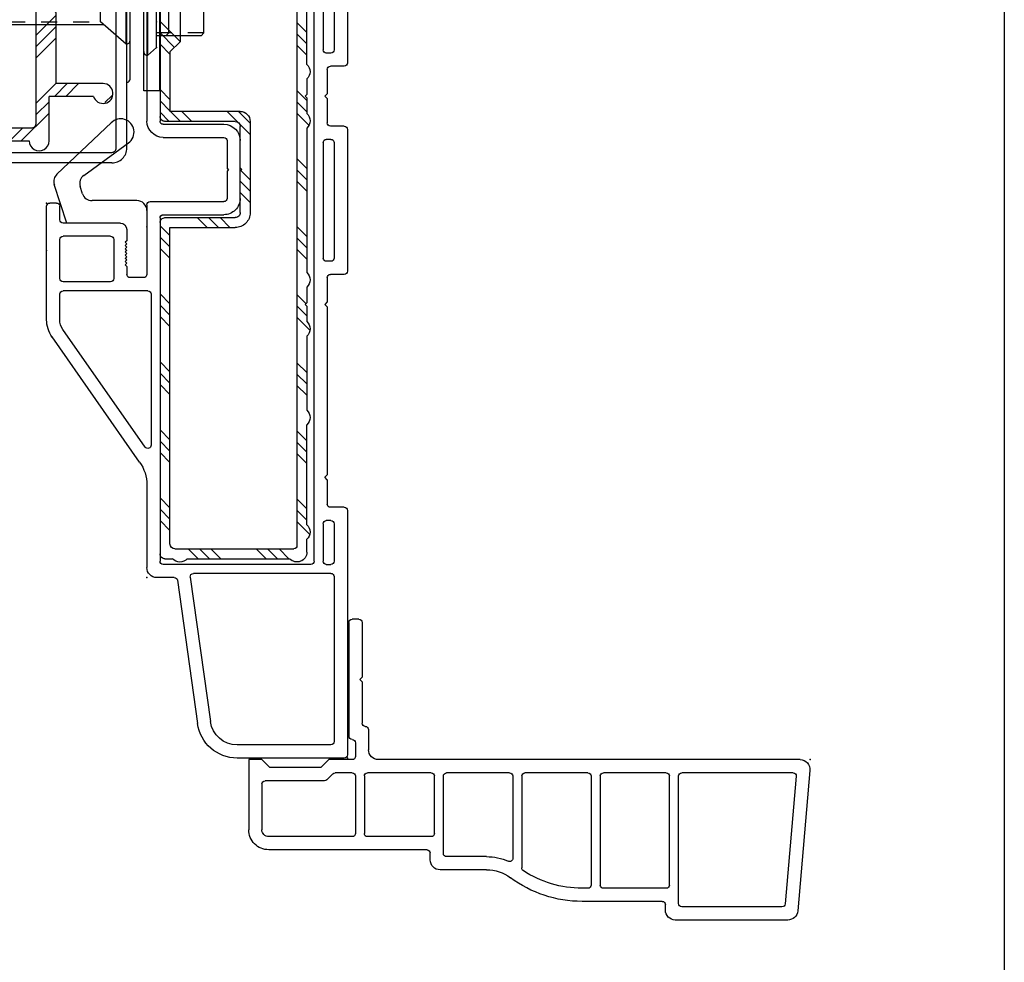
# Model space of a CAD drawing. Extents: x -33.5 to 18, y 2.3 to 29.1.
# Drawn here: x 11.8 to 18, y 13 to 18.9 of the extents above; entities that cross this region are included whole.
import ezdxf

# ---------------------------------------------------------------- set-up
doc = ezdxf.new("R2010")
doc.units = 0
doc.header["$MEASUREMENT"] = 0
doc.linetypes.add('C_SOLID_M', pattern=[0])
doc.linetypes.add('DSH1', pattern=[0.1, 0.05, -0.05])
doc.layers.get('0').update_dxf_attribs({"color": 32, "linetype": 'C_SOLID_M'})
doc.layers.add('DITTOS', color=7, linetype='C_SOLID_M')
doc.layers.add('MO_001_VIEW_PV', color=7, linetype='C_SOLID_M')

# ---------------------------------------------------------------- blocks, each defined once
blk = doc.blocks.new('D_0002_LOCKSTLASSY')
at = {"linetype": 'CONTINUOUS'}
blk.add_point((-12.2124, 0), dxfattribs=at).dxf.unprotected_set("ltscale", 0)
blk = doc.blocks.new('D_0007_ASTRAGALASSY')
at = {"layer": 'DITTOS', "linetype": 'CONTINUOUS', "xscale": -1, "rotation": 359.9999999999998}
blk.add_blockref('D_0002_LOCKSTLASSY', (0, 0), dxfattribs=at).dxf.unprotected_set("ltscale", 0)
blk = doc.blocks.new('*X63')
at = {"color": 6, "linetype": 'CONTINUOUS'}
for p, q in [((-3.083, 1.3011), (-2.9101, 1.474)), ((-2.9193, 1.394), (-2.8393, 1.474)), ((-2.8486, 1.394), (-2.7686, 1.474)), ((-2.5658, 1.394), (-2.4858, 1.474)), ((-2.4951, 1.394), (-2.4151, 1.474)), ((-2.4244, 1.394), (-2.3444, 1.474)), ((-2.1415, 1.394), (-2.0615, 1.474)), ((-2.0708, 1.394), (-1.9908, 1.474)), ((-2.0001, 1.394), (-1.9201, 1.474)), ((-1.7173, 1.394), (-1.6373, 1.474)), ((-1.6466, 1.394), (-1.5666, 1.474)), ((-1.5758, 1.394), (-1.4386, 1.5313)), ((-1.293, 1.394), (-1.213, 1.474)), ((-1.2223, 1.394), (-1.1423, 1.474)), ((-1.1516, 1.394), (-1.0716, 1.474)), ((-0.8687, 1.394), (-0.7887, 1.474)), ((-0.798, 1.394), (-0.718, 1.474)), ((-0.7273, 1.394), (-0.6473, 1.474)), ((-0.4445, 1.394), (-0.3645, 1.474)), ((-0.3738, 1.394), (-0.2938, 1.474)), ((-0.3031, 1.394), (-0.223, 1.474)), ((-0.0558, 1.3584), (0.0613, 1.4755)), ((-0.0558, 1.2877), (0.0242, 1.3677)), ((0.0545, 1.398), (0.062, 1.4055)), ((-3.083, 1.2304), (-3.003, 1.3104)), ((-0.0558, 1.217), (0.0242, 1.297)), ((-3.4759, 1.191), (-3.4314, 1.2355)), ((-3.128, 1.1146), (-3.003, 1.2396)), ((-3.2671, 1.117), (-3.1871, 1.197)), ((-3.1964, 1.117), (-3.1164, 1.197)), ((-0.018, 0.9719), (0.062, 1.0519)), ((-3.128, 0.8318), (-3.003, 0.9568)), ((-0.018, 0.9012), (0.062, 0.9812)), ((-3.128, 0.7611), (-3.003, 0.8861)), ((-0.018, 0.8305), (0.062, 0.9105)), ((-3.128, 0.6904), (-3.003, 0.8154)), ((-0.018, 0.5477), (0.062, 0.6277)), ((-0.0558, 0.4392), (0.062, 0.557)), ((-3.128, 0.4075), (-3.003, 0.5325)), ((-3.128, 0.3368), (-3.003, 0.4618)), ((-0.0558, 0.3684), (0.062, 0.4863)), ((-3.128, 0.2661), (-3.003, 0.3911)), ((-0.0558, 0.0856), (0.0242, 0.1656)), ((-3.1041, 0.0071), (-3.003, 0.1083)), ((-3.0406, 0), (-2.9606, 0.08)), ((-2.9886, -0.0187), (-2.8898, 0.08)), ((-2.687, 0), (-2.607, 0.08)), ((-2.6163, 0), (-2.5363, 0.08)), ((-2.5456, 0), (-2.4656, 0.08)), ((-2.2627, 0), (-2.1827, 0.08)), ((-2.192, 0), (-2.112, 0.08)), ((-2.1213, 0), (-2.0413, 0.08)), ((-1.8385, 0), (-1.7585, 0.08)), ((-1.7678, 0), (-1.6878, 0.08)), ((-1.6971, 0), (-1.6171, 0.08)), ((-1.4715, -0.0573), (-1.3342, 0.08)), ((-1.3435, 0), (-1.2635, 0.08)), ((-1.2728, 0), (-1.1928, 0.08)), ((-0.9899, 0), (-0.9099, 0.08)), ((-0.9192, 0), (-0.8392, 0.08)), ((-0.8485, 0), (-0.7685, 0.08)), ((-0.5657, 0), (-0.4857, 0.08)), ((-0.495, 0), (-0.415, 0.08)), ((-0.4243, 0), (-0.3443, 0.08)), ((-0.1414, 0), (-0.0614, 0.08)), ((-0.0707, 0), (0.0242, 0.0949)), ((-0.0412, -0.0412), (0.062, 0.062))]:
    blk.add_line(p, q, dxfattribs=at).dxf.unprotected_set("ltscale", 0)
blk = doc.blocks.new('D_0040_')
at = {"color": 6, "linetype": 'CONTINUOUS'}
for p, q in [((-3.083, 1.474), (-3.083, 1.197)), ((-1.53, 1.474), (-2.959, 1.474)), ((-0.062, 1.474), (-1.406, 1.474)), ((0.062, 1.398), (0.062, 1.474)), ((-3.003, 1.363), (-3.003, 0.08)), ((-0.0558, 1.394), (-2.972, 1.394)), ((-0.0558, 1.394), (-0.0558, 1.007)), ((0.0242, 1.398), (0.0242, 1.056)), ((0.062, 1.398), (0.0242, 1.398)), ((-3.3607, 1.197), (-3.083, 1.197)), ((-3.42, 1.117), (-3.128, 1.117)), ((-3.128, 1.117), (-3.128, 0.677)), ((0.0242, 1.056), (0.062, 1.056)), ((0.062, 0.418), (0.062, 1.056)), ((-0.0248, 0.976), (-0.018, 0.976)), ((-0.018, 0.976), (-0.018, 0.498)), ((-3.128, 0.677), (-3.113, 0.662)), ((-3.128, 0.647), (-3.113, 0.662)), ((-3.128, 0.647), (-3.128, 0.377)), ((-0.0248, 0.498), (-0.018, 0.498)), ((-0.0558, 0.467), (-0.0558, 0.08)), ((-3.128, 0.377), (-3.113, 0.362)), ((0.0242, 0.418), (0.0242, 0.076)), ((0.0242, 0.418), (0.062, 0.418)), ((-3.128, 0.347), (-3.113, 0.362)), ((-3.128, 0.347), (-3.128, 0.031)), ((-3.003, 0.08), (-0.0558, 0.08)), ((0.062, 0.076), (0.0242, 0.076)), ((0.062, 0), (0.062, 0.076)), ((-3.097, 0), (-2.998, 0)), ((-2.874, 0), (-1.53, 0)), ((-1.406, 0), (-0.062, 0))]:
    blk.add_line(p, q, dxfattribs=at)
for centre, radius, start, end in [((-3.021, 1.474), 0.062, 0, 180.00001), ((-1.468, 1.474), 0.062, 0, 180.00001), ((0, 1.474), 0.062, 0, 180.00001), ((-2.972, 1.363), 0.031, 90, 180.00001), ((-3.42, 1.179), 0.062, 16.87788, 270), ((-0.0248, 1.007), 0.031, 179.99999, 270), ((-0.0248, 0.467), 0.031, 90, 179.99999), ((-3.097, 0.031), 0.031, 180, 270), ((-2.936, 0), 0.062, 180.00001, 0), ((-1.468, 0), 0.062, 180.00001, 0), ((0, 0), 0.062, 180.00001, 0)]:
    blk.add_arc(centre, radius, start, end, dxfattribs=at)
at = {"linetype": 'CONTINUOUS'}
for p in [(-3.113, 0.662), (-3.113, 0.362), (0, 0)]:
    blk.add_point(p, dxfattribs=at).dxf.unprotected_set("ltscale", 0)
at = {"color": 6, "linetype": 'CONTINUOUS'}
blk.add_blockref('*X63', (0, 0), dxfattribs=at).dxf.unprotected_set("ltscale", 0)
blk = doc.blocks.new('*X56')
at = {"linetype": 'CONTINUOUS'}
for p, q in [((0.7257, -0.1221), (0.7619, -0.1221)), ((0.7307, -0.1065), (0.7419, -0.1065)), ((0.7308, -0.1299), (0.7308, -0.1064)), ((0.7465, -0.149), (0.7465, -0.1091)), ((0.7621, -0.1681), (0.7621, -0.1223)), ((0.7372, -0.1377), (0.7805, -0.1377)), ((0.75, -0.1534), (0.7991, -0.1534)), ((0.7628, -0.169), (0.803, -0.169)), ((0.7777, -0.1871), (0.7777, -0.1354)), ((0.7933, -0.2062), (0.7933, -0.1485)), ((0.7756, -0.1846), (0.803, -0.1846)), ((0.7885, -0.2002), (0.803, -0.2002)), ((0.8013, -0.2159), (0.803, -0.2159))]:
    blk.add_line(p, q, dxfattribs=at).dxf.unprotected_set("ltscale", 0)
blk = doc.blocks.new('*X57')
at = {"linetype": 'CONTINUOUS'}
for p, q in [((0.7268, -0.4041), (0.7619, -0.4041)), ((0.7308, -0.4119), (0.7308, -0.3892)), ((0.7372, -0.4197), (0.7805, -0.4197)), ((0.7465, -0.431), (0.7465, -0.3911)), ((0.7621, -0.45), (0.7621, -0.4042)), ((0.7777, -0.4691), (0.7777, -0.4174)), ((0.75, -0.4353), (0.7991, -0.4353)), ((0.7628, -0.451), (0.803, -0.451)), ((0.7756, -0.4666), (0.803, -0.4666)), ((0.7885, -0.4822), (0.803, -0.4822)), ((0.7933, -0.4882), (0.7933, -0.4305)), ((0.8013, -0.4978), (0.803, -0.4978))]:
    blk.add_line(p, q, dxfattribs=at).dxf.unprotected_set("ltscale", 0)
blk = doc.blocks.new('*X58')
at = {"linetype": 'CONTINUOUS'}
for p, q in [((0.7777, -0.05), (0.7777, 0)), ((0.7496, -0.0291), (0.779, -0.0291)), ((0.7519, -0.0135), (0.779, -0.0135)), ((0.759, -0.0447), (0.7801, -0.0447)), ((0.7621, -0.0468), (0.7621, -0.0032))]:
    blk.add_line(p, q, dxfattribs=at).dxf.unprotected_set("ltscale", 0)
blk = doc.blocks.new('D_0026_')
at = {"linetype": 'CONTINUOUS'}
for p, q in [((0.774, 0), (0.865, 0)), ((0.774, -0.05), (0.803, -0.05)), ((0.803, -0.7313), (0.803, -0.05)), ((0.885, -0.0741), (0.885, -0.02)), ((0.803, -0.1566), (0.7445, -0.1075)), ((0.7268, -0.125), (0.803, -0.218)), ((0.869, -0.675), (0.869, -0.167)), ((1.069, -0.457), (1.069, -0.331)), ((1.135, -0.427), (1.135, -0.331)), ((0.7268, -0.407), (0.803, -0.5)), ((0.803, -0.4386), (0.7445, -0.3895)), ((1.145, -0.437), (1.273, -0.437)), ((1.293, -0.74), (1.293, -0.457)), ((1.114, -0.502), (1.218, -0.502)), ((1.228, -0.512), (1.228, -0.675)), ((1.218, -0.685), (0.879, -0.685)), ((1.098, -0.75), (0.823, -0.75)), ((1.108, -0.903), (1.108, -0.76)), ((1.183, -0.827), (1.183, -0.76)), ((1.283, -0.75), (1.193, -0.75)), ((1.067, -1.04), (1.208, -0.827)), ((1.208, -0.827), (1.183, -0.827)), ((1.108, -0.903), (1.047, -1.04)), ((1.067, -1.04), (1.047, -1.04))]:
    blk.add_line(p, q, dxfattribs=at)
for centre, radius, start, end in [((0.774, -0.025), 0.025, 90, 270), ((0.865, -0.02), 0.02, 360, 89.99998), ((0.7365, -0.1171), 0.0125, 50, 219.32989), ((0.892, -0.0741), 0.007, 180, 268.43834), ((0.885, -0.331), 0.25, 360, 88.43838), ((0.889, -0.167), 0.02, 88.60121, 179.99999), ((0.885, -0.331), 0.184, 0, 88.60293), ((0.7365, -0.3991), 0.0125, 50, 219.32989), ((1.145, -0.427), 0.01, 180, 270), ((1.114, -0.457), 0.045, 180, 270.00001), ((1.273, -0.457), 0.02, 0.00001, 90), ((1.218, -0.512), 0.01, 0, 89.99999), ((0.879, -0.675), 0.01, 180.00001, 269.99999), ((1.218, -0.675), 0.01, 270.00001, 360), ((0.823, -0.73), 0.02, 183.69181, 270), ((1.098, -0.76), 0.01, 0.00001, 89.99999), ((1.193, -0.76), 0.01, 90, 180), ((1.283, -0.74), 0.01, 270, 0)]:
    blk.add_arc(centre, radius, start, end, dxfattribs=at)
for p in [(0, 0), (0.803, 0)]:
    blk.add_point(p, dxfattribs=at).dxf.unprotected_set("ltscale", 0)
for name in ['*X58', '*X56', '*X57']:
    blk.add_blockref(name, (0, 0), dxfattribs=at).dxf.unprotected_set("ltscale", 0)
blk = doc.blocks.new('*X61')
at = {"linetype": 'CONTINUOUS'}
for p, q in [((-1.054, -0.3568), (-1.0252, -0.328)), ((-1.054, -0.401), (-0.988, -0.335)), ((-1.054, -0.4452), (-0.988, -0.3792)), ((-1.054, -0.4894), (-0.9903, -0.4257)), ((-1.0184, -0.498), (-0.988, -0.4676))]:
    blk.add_line(p, q, dxfattribs=at).dxf.unprotected_set("ltscale", 0)
blk = doc.blocks.new('*X62')
at = {"linetype": 'CONTINUOUS'}
for p, q in [((-1.3628, 0.1403), (-1.2911, 0.212)), ((-1.3628, 0.046), (-1.2378, 0.171)), ((-1.3628, -0.3311), (-1.2378, -0.2061)), ((-1.3628, -0.4254), (-1.2378, -0.3004)), ((-1.3628, -0.5196), (-1.2378, -0.3946)), ((-1.3628, -0.8968), (-1.2378, -0.7718)), ((-1.3628, -0.9911), (-1.2378, -0.8661)), ((-1.3155, -1.038), (-1.2378, -0.9603))]:
    blk.add_line(p, q, dxfattribs=at).dxf.unprotected_set("ltscale", 0)
blk = doc.blocks.new('D_0039_')
at = {"linetype": 'CONTINUOUS'}
for p, q in [((-0.815, 0.492), (-0.815, 0.462)), ((-0.795, 0.512), (-0.6875, 0.512)), ((-4.657, 0.462), (-0.815, 0.462)), ((-0.75, 0.467), (-0.75, 0.362)), ((-0.75, 0.467), (-0.6875, 0.467)), ((-0.74, 0.452), (-0.457, 0.452)), ((-0.437, 0.366), (-0.437, 0.432)), ((-4.75, 0.369), (-4.75, -1.195)), ((-4.684, 0.369), (-4.684, -1.195)), ((-1.14, 0.396), (-4.657, 0.396)), ((-1.12, -1.202), (-1.12, 0.376)), ((-1.054, 0.257), (-1.054, 0.386)), ((-1.034, 0.407), (-0.83, 0.407)), ((-0.875, 0.382), (-0.875, 0.332)), ((-0.865, 0.392), (-0.835, 0.392)), ((-0.825, 0.382), (-0.825, 0.362)), ((-0.81, 0.387), (-0.81, 0.362)), ((-0.664, 0.386), (-0.523, 0.386)), ((-0.855, 0.312), (-0.77, 0.312)), ((-0.825, 0.362), (-0.76, 0.362)), ((-0.81, 0.362), (-0.76, 0.362)), ((-0.81, 0.362), (-0.75, 0.362)), ((-0.684, 0.366), (-0.684, 0.11)), ((-0.503, 0.11), (-0.503, 0.366)), ((-0.427, 0.356), (-0.331, 0.356)), ((-1.12, 0.248), (-1.1578, 0.248)), ((-1.1578, 0.248), (-1.1578, -0.094)), ((-0.75, 0.292), (-0.75, 0.11)), ((-0.463, 0.11), (-0.463, 0.27)), ((-0.443, 0.29), (-0.331, 0.29)), ((-1.3628, 0.212), (-1.2378, 0.212)), ((-1.3628, 0.212), (-1.3628, -1.038)), ((-1.2378, 0.212), (-1.2378, -1.038)), ((-1.034, 0.237), (-0.795, 0.237)), ((-0.75, 0.192), (-0.75, 0.181)), ((-1.054, -0.403), (-1.054, 0.151)), ((-1.034, 0.171), (-0.76, 0.171)), ((-1.034, 0.161), (-1.008, 0.161)), ((-0.988, 0.141), (-0.988, 0.09)), ((-0.988, 0.09), (-0.77, 0.09)), ((-0.664, 0.09), (-0.523, 0.09)), ((-0.443, 0.09), (-0.167, 0.09)), ((-0.0741, 0.106), (-0.02, 0.106)), ((0, 0.01), (0, 0.086)), ((-0.988, 0.004), (-0.988, -0.398)), ((-0.968, 0.024), (-0.05, 0.024)), ((-0.05, 0.01), (-0.05, 0.024)), ((-0.05, 0.01), (-0.05, 0.024)), ((-0.05, 0.01), (-0.05, 0.024)), ((-0.04, 0), (-0.01, 0)), ((-1.1578, -0.094), (-1.12, -0.094)), ((-0.988, -0.328), (-1.054, -0.328)), ((-1.064, -0.413), (-1.054, -0.403)), ((-1.064, -0.413), (-1.054, -0.423)), ((-1.054, -0.398), (-1.054, -0.428)), ((-1.054, -0.977), (-1.054, -0.423)), ((-0.988, -0.398), (-1.003, -0.413)), ((-0.988, -0.428), (-1.003, -0.413)), ((-0.988, -0.428), (-0.988, -0.74)), ((-0.988, -0.498), (-1.054, -0.498)), ((-1.1578, -0.732), (-1.1578, -1.074)), ((-1.1578, -0.732), (-1.12, -0.732)), ((-1.008, -0.76), (-1.034, -0.76)), ((-1.3628, -1.038), (-1.2378, -1.038)), ((-1.034, -0.997), (-0.76, -0.997)), ((-0.75, -1.018), (-0.75, -1.007)), ((-1.12, -1.074), (-1.1578, -1.074)), ((-1.054, -1.213), (-1.054, -1.083)), ((-1.034, -1.063), (-0.795, -1.063)), ((-4.6585, -1.222), (-1.14, -1.222)), ((-0.81, -1.188), (-0.75, -1.188)), ((-0.81, -1.213), (-0.81, -1.188)), ((-0.75, -1.293), (-0.75, -1.188)), ((-4.657, -1.288), (-0.815, -1.288)), ((-1.034, -1.233), (-0.83, -1.233)), ((-0.815, -1.318), (-0.815, -1.288)), ((-0.795, -1.338), (-0.6875, -1.338)), ((-0.75, -1.293), (-0.6875, -1.293))]:
    blk.add_line(p, q, dxfattribs=at)
at = {"color": 4, "linetype": 'CONTINUOUS'}
for p, q in [((-0.978, -0.263), (-0.947, -0.263)), ((-0.978, -0.563), (-0.978, -0.263)), ((-0.947, -0.563), (-0.947, -0.263)), ((-0.928, -0.398), (-0.88, -0.3851)), ((-0.928, -0.428), (-0.928, -0.398)), ((-0.88, -0.4408), (-0.928, -0.428)), ((-0.978, -0.563), (-0.947, -0.563))]:
    blk.add_line(p, q, dxfattribs=at)
at = {"linetype": 'CONTINUOUS'}
for centre, radius, start, end in [((-0.795, 0.492), 0.02, 90, 180.00001), ((-0.6875, 0.4895), 0.0225, 270, 90), ((-4.657, 0.369), 0.093, 90, 180.00001), ((-0.74, 0.442), 0.01, 90, 179.99999), ((-0.457, 0.432), 0.02, 0.00001, 90), ((-4.657, 0.369), 0.027, 90, 180.00001), ((-1.14, 0.376), 0.02, 359.99999, 90), ((-1.14, 0.376), 0.02, 359.99999, 90), ((-1.034, 0.387), 0.02, 90, 180.00001), ((-0.865, 0.382), 0.01, 90, 180.00001), ((-0.835, 0.382), 0.01, 359.99999, 90), ((-0.83, 0.387), 0.02, 360, 90), ((-0.664, 0.366), 0.02, 90.00001, 179.99999), ((-0.523, 0.366), 0.02, 359.99999, 90), ((-0.855, 0.332), 0.02, 180.00001, 270), ((-0.77, 0.292), 0.02, 359.99999, 90), ((-0.427, 0.366), 0.01, 180.00001, 270), ((-0.331, 0.106), 0.25, 1.56162, 90), ((-1.034, 0.257), 0.02, 180, 270), ((-0.443, 0.27), 0.02, 90.00001, 179.99999), ((-0.331, 0.106), 0.184, 1.39707, 90), ((-0.795, 0.192), 0.045, 359.99999, 90), ((-1.034, 0.151), 0.02, 90.00001, 180), ((-1.034, 0.141), 0.02, 90, 180.00001), ((-1.008, 0.141), 0.02, 359.99999, 90), ((-0.76, 0.181), 0.01, 270, 359.99999), ((-0.77, 0.11), 0.02, 270, 359.99999), ((-0.664, 0.11), 0.02, 179.99999, 270), ((-0.523, 0.11), 0.02, 270, 359.99999), ((-0.443, 0.11), 0.02, 180.00001, 270), ((-0.167, 0.11), 0.02, 270, 1.39878), ((-0.0741, 0.113), 0.007, 181.56166, 270), ((-0.02, 0.086), 0.02, 0.00001, 90), ((-0.968, 0.004), 0.02, 90, 180.00001), ((-0.04, 0.01), 0.01, 180.00001, 270), ((-0.01, 0.01), 0.01, 270.00001, 359.99999), ((-1.034, -0.74), 0.02, 180.00001, 270), ((-1.008, -0.74), 0.02, 270, 359.99999), ((-1.034, -0.977), 0.02, 180, 270), ((-0.795, -1.018), 0.045, 270, 359.99999), ((-0.76, -1.007), 0.01, 359.99999, 90), ((-1.034, -1.083), 0.02, 90, 180), ((-4.657, -1.195), 0.093, 180.00001, 270), ((-4.657, -1.195), 0.027, 180.00001, 270), ((-1.14, -1.202), 0.02, 270, 359.99999), ((-1.034, -1.213), 0.02, 180.00001, 270), ((-0.83, -1.213), 0.02, 270, 0.00001), ((-0.795, -1.318), 0.02, 180.00001, 270), ((-0.6875, -1.3155), 0.0225, 270, 90)]:
    blk.add_arc(centre, radius, start, end, dxfattribs=at)
at = {"color": 4, "linetype": 'CONTINUOUS'}
for start, end in [(8.11039, 49.40423), (310.59577, 351.88961)]:
    blk.add_arc((-1.0755, -0.413), 0.1975, start, end, dxfattribs=at)
at = {"linetype": 'CONTINUOUS'}
for p in [(-4.25, 0.712), (-4.25, 0.712), (-4.25, 0.712), (-4.25, 0.712), (-4.25, 0.712), (1.8562, 0.712), (0, 0), (0, 0), (0, 0), (0, 0), (0, 0), (-1.182, -1.15), (-1.182, -1.15), (-1.182, -1.15)]:
    blk.add_point(p, dxfattribs=at).dxf.unprotected_set("ltscale", 0)
for name in ['*X62', '*X61']:
    blk.add_blockref(name, (0, 0), dxfattribs=at).dxf.unprotected_set("ltscale", 0)
at = {"layer": 'DITTOS', "linetype": 'CONTINUOUS'}
blk.add_blockref('D_0040_', (-1.182, -1.15), dxfattribs=at).dxf.unprotected_set("ltscale", 0)
at = {"layer": 'DITTOS', "linetype": 'CONTINUOUS', "rotation": 270}
blk.add_blockref('D_0026_', (0, 0), dxfattribs=at).dxf.unprotected_set("ltscale", 0)
blk = doc.blocks.new('D_0041_')
at = {"color": 4, "linetype": 'CONTINUOUS'}
for p, q in [((-4.955, 0.012), (-4.855, 0.012)), ((-4.955, 0.012), (-4.955, -1.978)), ((-4.955, 0.012), (-4.855, 0.012)), ((-4.855, 0.012), (-4.855, -1.978)), ((-4.77, -0.061), (-4.77, -1.195)), ((-4.879, -0.208), (-4.936, -0.2575)), ((-4.879, -0.628), (-4.879, -0.208)), ((-4.936, -0.2575), (-4.936, -0.5783)), ((-4.7461, -0.2779), (-4.585, -0.418)), ((-4.746, -0.2779), (-4.746, -0.6979)), ((-5.2128, -0.3308), (-5.23, -0.3481)), ((-5.23, -0.3481), (-5.23, -0.4879)), ((-5.2128, -0.3308), (-4.936, -0.3308)), ((-5.011, -0.3481), (-4.9937, -0.3308)), ((-5.011, -0.3481), (-5.011, -0.4879)), ((-3.4332, -0.4006), (-4.6049, -0.4006)), ((-4.5849, -0.4179), (-4.5849, -0.5578)), ((-3.4159, -0.4179), (-3.4332, -0.4006)), ((-3.4159, -0.4162), (-3.276, -0.4814)), ((-3.4159, -0.5578), (-3.4159, -0.4179)), ((-5.23, -0.4879), (-5.2127, -0.5052)), ((-5.011, -0.4879), (-4.9937, -0.5052)), ((-5.2127, -0.5052), (-4.936, -0.5052)), ((-3.4159, -0.565), (-3.2756, -0.4996)), ((-4.8789, -0.6279), (-4.936, -0.5783)), ((-4.7461, -0.5779), (-4.585, -0.718)), ((-4.746, -0.5779), (-4.746, -0.9979)), ((-4.7459, -0.6979), (-4.5848, -0.5578)), ((-3.4331, -0.575), (-4.6046, -0.575)), ((-3.4159, -0.5578), (-3.4332, -0.575)), ((-4.879, -0.7032), (-4.936, -0.7526)), ((-4.879, -1.1231), (-4.879, -0.7031)), ((-3.4332, -0.7006), (-4.6049, -0.7006)), ((-4.5849, -0.7179), (-4.5849, -0.8578)), ((-3.4159, -0.7179), (-3.4332, -0.7006)), ((-3.4159, -0.7162), (-3.276, -0.7814)), ((-3.4159, -0.8578), (-3.4159, -0.7179)), ((-4.936, -0.7526), (-4.936, -1.0734)), ((-5.2128, -0.8259), (-5.23, -0.8432)), ((-5.23, -0.8432), (-5.23, -0.983)), ((-5.2128, -0.8259), (-4.936, -0.8259)), ((-5.011, -0.8432), (-4.9937, -0.8259)), ((-5.011, -0.8432), (-5.011, -0.983)), ((-4.7459, -0.9979), (-4.5848, -0.8578)), ((-3.4159, -0.8578), (-3.4332, -0.875)), ((-3.4159, -0.865), (-3.2756, -0.7996)), ((-3.4331, -0.875), (-4.6046, -0.875)), ((-5.23, -0.983), (-5.2127, -1.0003)), ((-5.2127, -1.0003), (-4.936, -1.0003)), ((-5.011, -0.983), (-4.9937, -1.0003)), ((-4.8789, -1.123), (-4.936, -1.0734)), ((-4.545, -1.288), (-4.545, -1.7755)), ((-4.445, -1.288), (-4.445, -1.978)), ((-4.825, -1.7557), (-4.776, -1.8429))]:
    blk.add_line(p, q, dxfattribs=at)
at = {"color": 4, "linetype": 'DSH1'}
for p, q in [((-5.23, -0.3481), (-4.936, -0.3481)), ((-3.4159, -0.4179), (-4.5849, -0.4179)), ((-5.23, -0.4879), (-4.936, -0.4879)), ((-3.4159, -0.5578), (-4.5849, -0.5578)), ((-3.4159, -0.7179), (-4.5849, -0.7179)), ((-5.23, -0.8432), (-4.936, -0.8432)), ((-3.4159, -0.8578), (-4.5849, -0.8578)), ((-5.23, -0.983), (-4.936, -0.983))]:
    blk.add_line(p, q, dxfattribs=at)
at = {"color": 4, "linetype": 'CONTINUOUS'}
for centre, radius, start, end in [((-4.75, -0.061), 0.02, 90, 180.00001), ((-4.879, -0.232), 0.024, 0.00004, 89.99999), ((-4.746, -0.3018), 0.024, 89.99998, 180.00002), ((-3.28, -0.4905), 0.01, 295.00012, 64.99988), ((-4.879, -0.604), 0.024, 269.99997, 0.00001), ((-4.746, -0.6018), 0.024, 89.99998, 180.00002), ((-4.746, -0.6739), 0.024, 180.00004, 269.99999), ((-4.879, -0.7271), 0.024, 0.00004, 89.99999), ((-3.28, -0.7905), 0.01, 295.00012, 64.99988), ((-4.746, -0.9739), 0.024, 180.00004, 269.99999), ((-4.879, -1.0991), 0.024, 269.99997, 0.00001), ((-4.677, -1.195), 0.093, 180.00001, 270), ((-4.7, -1.978), 0.255, 360, 119.35365), ((-4.7, -1.978), 0.155, 360, 119.35346), ((-4.7, -1.978), 0.255, 180.00001, 0.00001), ((-4.7, -1.978), 0.155, 180.00001, 0.00001)]:
    blk.add_arc(centre, radius, start, end, dxfattribs=at)
at = {"linetype": 'CONTINUOUS'}
for p in [(-4.25, 0.712), (1.8562, 0.712), (0, 0), (-4.936, -0.2575), (-4.936, -0.4179), (-4.5044, -0.488), (-4.295, -0.488), (-4.936, -0.5783), (-4.936, -0.7526), (-4.5044, -0.788), (-4.295, -0.788), (-4.936, -0.913), (-4.5044, -0.913), (-4.936, -1.0734)]:
    blk.add_point(p, dxfattribs=at).dxf.unprotected_set("ltscale", 0)
blk = doc.blocks.new('D_0038_')
at = {"linetype": 'CONTINUOUS'}
blk.add_point((0, 0), dxfattribs=at).dxf.unprotected_set("ltscale", 0)
blk.add_point((0, 0), dxfattribs=at).dxf.unprotected_set("ltscale", 0)
at = {"layer": 'DITTOS', "linetype": 'CONTINUOUS'}
for name in ['D_0041_', 'D_0039_']:
    blk.add_blockref(name, (4.25, -0.712), dxfattribs=at).dxf.unprotected_set("ltscale", 0)
blk = doc.blocks.new('*X60')
at = {"color": 6, "linetype": 'CONTINUOUS'}
for p, q in [((-1.623, 1.8418), (-1.5329, 1.9319)), ((-1.5331, 1.861), (-1.4711, 1.923)), ((-1.2503, 1.861), (-1.1883, 1.923)), ((-1.1796, 1.861), (-1.1176, 1.923)), ((-1.1089, 1.861), (-1.0469, 1.923)), ((-0.8445, 1.8425), (-0.764, 1.923)), ((-0.832, 1.7843), (-0.7157, 1.9006)), ((-1.6431, 1.751), (-1.561, 1.8331)), ((-0.832, 1.7136), (-0.707, 1.8386)), ((-1.6302, 1.4811), (-1.561, 1.5503)), ((-0.7799, 1.4829), (-0.707, 1.5557)), ((-1.6274, 1.4132), (-1.561, 1.4796)), ((-0.769, 1.423), (-0.707, 1.485)), ((-0.769, 1.3523), (-0.707, 1.4143)), ((-1.623, 1.3468), (-1.561, 1.4088)), ((-1.623, 1.064), (-1.561, 1.126)), ((-0.832, 1.0065), (-0.707, 1.1315)), ((-1.623, 0.9933), (-1.561, 1.0553)), ((-0.7974, 0.9704), (-0.707, 1.0608)), ((-1.623, 0.9226), (-1.561, 0.9846)), ((-0.769, 0.9281), (-0.707, 0.9901)), ((-1.623, 0.6397), (-1.561, 0.7017)), ((-0.769, 0.6452), (-0.707, 0.7072)), ((-1.623, 0.569), (-1.561, 0.631)), ((-0.769, 0.5745), (-0.707, 0.6365)), ((-1.6332, 0.4881), (-1.561, 0.5603)), ((-1.269, 0.4281), (-1.1261, 0.571)), ((-1.269, 0.4988), (-1.1968, 0.571)), ((-0.9052, 0.509), (-0.8432, 0.571)), ((-0.8345, 0.509), (-0.7725, 0.571)), ((-0.7638, 0.509), (-0.707, 0.5658)), ((-1.623, 0.2155), (-1.561, 0.2775)), ((-1.623, 0.1448), (-1.561, 0.2068)), ((-1.269, 0.1452), (-1.2111, 0.2031)), ((-1.623, 0.0741), (-1.561, 0.1361)), ((-1.269, 0.0745), (-1.207, 0.1365)), ((-1.269, 0.0038), (-1.207, 0.0658)), ((-1.143, -0.153), (-1.081, -0.091)), ((-1.0722, -0.153), (-1.0102, -0.091)), ((-1.0015, -0.153), (-0.9395, -0.091)), ((-1.623, -0.2088), (-1.561, -0.1468)), ((-0.769, -0.2033), (-0.707, -0.1413)), ((-1.623, -0.2795), (-1.561, -0.2175)), ((-0.769, -0.274), (-0.707, -0.212)), ((-1.623, -0.3502), (-1.561, -0.2882)), ((-0.769, -0.3447), (-0.707, -0.2827)), ((-1.6175, -0.6275), (-1.561, -0.571)), ((-0.769, -0.6276), (-0.707, -0.5656)), ((-1.623, -0.7038), (-1.561, -0.6418)), ((-0.769, -0.6983), (-0.707, -0.6363)), ((-1.6416, -0.7931), (-1.561, -0.7125)), ((-0.769, -0.769), (-0.707, -0.707)), ((-1.623, -1.0573), (-1.561, -0.9953)), ((-0.769, -1.0518), (-0.707, -0.9898)), ((-1.623, -1.128), (-1.561, -1.066)), ((-0.769, -1.1226), (-0.707, -1.0606)), ((-1.623, -1.1987), (-1.561, -1.1367)), ((-0.769, -1.1933), (-0.707, -1.1313)), ((-1.623, -1.4816), (-1.561, -1.4196)), ((-0.769, -1.4761), (-0.707, -1.4141)), ((-1.623, -1.5523), (-1.561, -1.4903)), ((-0.769, -1.5468), (-0.707, -1.4848)), ((-1.623, -1.623), (-1.561, -1.561)), ((-0.769, -1.6175), (-0.707, -1.5555)), ((-0.769, -1.9004), (-0.707, -1.8384)), ((-1.623, -1.9058), (-1.561, -1.8438)), ((-1.623, -1.9766), (-1.561, -1.9146)), ((-0.769, -1.9711), (-0.707, -1.9091)), ((-1.6394, -2.0636), (-1.561, -1.9853)), ((-0.769, -2.0418), (-0.707, -1.9798)), ((-1.5109, -2.218), (-1.4489, -2.156)), ((-1.4402, -2.218), (-1.3782, -2.156)), ((-1.3695, -2.218), (-1.3075, -2.156)), ((-1.0866, -2.218), (-1.0246, -2.156)), ((-1.0159, -2.218), (-0.9539, -2.156)), ((-0.9452, -2.218), (-0.8832, -2.156))]:
    blk.add_line(p, q, dxfattribs=at).dxf.unprotected_set("ltscale", 0)
blk = doc.blocks.new('D_0035_INFRMSTFNR')
at = {"color": 6, "linetype": 'CONTINUOUS'}
for p, q in [((-0.8766, 1.923), (-1.5154, 1.923)), ((-0.738, 1.923), (-0.7854, 1.923)), ((-1.623, 1.881), (-1.623, 1.8016)), ((-0.863, 1.861), (-1.541, 1.861)), ((-0.707, 1.892), (-0.707, 0.54)), ((-1.561, 1.841), (-1.561, -2.136)), ((-0.832, 1.83), (-0.832, 1.535)), ((-1.623, 1.7104), (-1.623, 1.613)), ((-1.623, 1.613), (-1.613, 1.603)), ((-1.623, 1.593), (-1.613, 1.603)), ((-1.623, 1.593), (-1.623, 1.4956)), ((-0.832, 1.535), (-0.769, 1.472)), ((-0.769, 1.472), (-0.769, 1.318)), ((-1.623, 0.8646), (-1.623, 1.4044)), ((-0.832, 1.255), (-0.769, 1.318)), ((-0.832, 1.255), (-0.832, 1.005)), ((-0.832, 1.005), (-0.769, 0.942)), ((-0.769, 0.942), (-0.769, 0.571)), ((-1.623, 0.7734), (-1.623, 0.676)), ((-1.623, 0.676), (-1.613, 0.666)), ((-1.623, 0.656), (-1.613, 0.666)), ((-1.623, 0.656), (-1.623, 0.5586)), ((-1.207, 0.571), (-0.769, 0.571)), ((-1.269, 0.509), (-1.269, -0.06)), ((-1.176, 0.509), (-0.738, 0.509)), ((-1.623, 0.4674), (-1.623, -0.4334)), ((-1.207, 0.219), (-1.207, 0.478)), ((-1.217, 0.209), (-1.207, 0.219)), ((-1.217, 0.209), (-1.207, 0.199)), ((-1.207, -0.06), (-1.207, 0.199)), ((-0.738, -0.091), (-1.176, -0.091)), ((-0.707, -0.122), (-0.707, -2.187)), ((-0.769, -0.153), (-1.176, -0.153)), ((-0.769, -2.125), (-0.769, -0.153)), ((-1.623, -0.5246), (-1.623, -0.622)), ((-1.623, -0.622), (-1.613, -0.632)), ((-1.623, -0.642), (-1.613, -0.632)), ((-1.623, -0.642), (-1.623, -0.7394)), ((-1.623, -0.8306), (-1.623, -1.2918)), ((-1.623, -2.0054), (-1.623, -1.383)), ((-1.623, -2.176), (-1.623, -2.0966)), ((-0.8, -2.156), (-1.541, -2.156)), ((-0.8766, -2.218), (-1.5154, -2.218)), ((-0.738, -2.218), (-0.7854, -2.218))]:
    blk.add_line(p, q, dxfattribs=at)
for centre, radius, start, end in [((-1.561, 1.881), 0.062, 42.64125, 179.99999), ((-0.831, 1.881), 0.062, 42.64244, 137.35756), ((-0.738, 1.892), 0.031, 359.99999, 90), ((-1.541, 1.841), 0.02, 90, 179.99999), ((-0.863, 1.83), 0.031, 359.99999, 90), ((-1.581, 1.756), 0.062, 132.64125, 227.35875), ((-1.581, 1.45), 0.062, 132.64125, 227.35875), ((-1.581, 0.819), 0.062, 132.64125, 227.35875), ((-1.581, 0.513), 0.062, 132.64125, 227.35875), ((-1.207, 0.509), 0.062, 90, 179.99999), ((-1.176, 0.478), 0.031, 90, 179.99999), ((-0.738, 0.54), 0.031, 270, 0.00001), ((-1.176, -0.06), 0.093, 179.99999, 270), ((-1.176, -0.06), 0.031, 179.99999, 270), ((-0.738, -0.122), 0.031, 359.99999, 90), ((-1.581, -0.479), 0.062, 132.64125, 227.35875), ((-1.581, -0.785), 0.062, 132.64125, 227.35875), ((-1.581, -1.3374), 0.062, 132.64125, 227.35876), ((-1.581, -2.051), 0.062, 132.64125, 227.35875), ((-1.541, -2.136), 0.02, 180.00001, 270), ((-0.8, -2.125), 0.031, 270, 359.99999), ((-1.561, -2.176), 0.062, 180.00001, 317.35875), ((-0.738, -2.187), 0.031, 270, 0.00001), ((-0.831, -2.176), 0.062, 222.64244, 317.35756)]:
    blk.add_arc(centre, radius, start, end, dxfattribs=at)
at = {"linetype": 'CONTINUOUS'}
blk.add_point((0, 0), dxfattribs=at).dxf.unprotected_set("ltscale", 0)
at = {"color": 6, "linetype": 'CONTINUOUS'}
blk.add_blockref('*X60', (0, 0), dxfattribs=at).dxf.unprotected_set("ltscale", 0)
blk = doc.blocks.new('D_0036_')
at = {"color": 32, "linetype": 'CONTINUOUS'}
for p, q in [((-0.125, -0.125), (0.1158, -0.0479)), ((0.1797, -0.0643), (0.5023, -0.4049)), ((0.0581, -0.2239), (0.1034, -0.2094)), ((0.1725, -0.232), (0.3748, -0.5108)), ((0.015, -0.563), (0.015, -0.283))]:
    blk.add_line(p, q, dxfattribs=at)
for centre, radius, start, end in [((0.1347, -0.107), 0.062, 43.44513, 107.74602), ((0.077, -0.283), 0.062, 107.74655, 179.99999), ((0.1223, -0.2684), 0.062, 35.9757, 107.74602), ((0.442, -0.462), 0.083, 215.97569, 46.35909), ((-0.047, -0.563), 0.062, 270, 0)]:
    blk.add_arc(centre, radius, start, end, dxfattribs=at)
at = {"linetype": 'CONTINUOUS'}
blk.add_point((0, 0), dxfattribs=at).dxf.unprotected_set("ltscale", 0)
blk = doc.blocks.new('D_0042_')
at = {"linetype": 'CONTINUOUS'}
for p, q in [((-0.072, 0.865), (-0.03, 0.865)), ((-0.092, 0.845), (-0.092, 0.505)), ((-0.01, 0.845), (-0.01, 0.135)), ((-0.092, 0.505), (-0.077, 0.49)), ((-0.092, 0.475), (-0.077, 0.49)), ((-0.092, 0.475), (-0.092, 0.217)), ((-0.132, 0.177), (-0.132, 0.052)), ((-0.05, 0.095), (-0.05, 0.01)), ((-2.823, -0.01), (-0.194, -0.01)), ((-0.03, -0.01), (0.115, -0.01)), ((0.115, -0.01), (0.165, -0.06)), ((0.165, -0.06), (0.483, -0.06)), ((0.483, -0.06), (0.533, -0.01)), ((0.533, -0.01), (0.615, -0.01)), ((0.615, -0.01), (0.615, -0.447)), ((-2.8848, -0.0774), (-2.8082, -0.9534)), ((-2.7993, -0.1137), (-2.7297, -0.9097)), ((-2.7793, -0.092), (-2.085, -0.092)), ((-2.065, -0.908), (-2.065, -0.112)), ((-2.009, -0.792), (-2.009, -0.112)), ((-1.989, -0.092), (-1.5963, -0.092)), ((-1.5763, -0.112), (-1.5763, -0.792)), ((-1.5203, -0.112), (-1.5203, -0.792)), ((-1.5003, -0.092), (-1.1077, -0.092)), ((-1.0877, -0.112), (-1.0877, -0.6855)), ((-1.0317, -0.112), (-1.0317, -0.6258)), ((-1.0117, -0.092), (-0.619, -0.092)), ((-0.599, -0.595), (-0.599, -0.112)), ((-0.543, -0.47), (-0.543, -0.112)), ((-0.523, -0.092), (-0.126, -0.092)), ((-0.106, -0.112), (-0.106, -0.47)), ((-0.05, -0.112), (-0.05, -0.47)), ((-0.03, -0.092), (0.0756, -0.092)), ((0.0897, -0.0979), (0.128, -0.1361)), ((0.1421, -0.142), (0.513, -0.142)), ((0.533, -0.162), (0.533, -0.447)), ((-0.523, -0.49), (-0.126, -0.49)), ((-0.03, -0.49), (0.49, -0.49)), ((-0.517, -0.635), (-0.517, -0.592)), ((-0.497, -0.572), (0.49, -0.572)), ((-0.8677, -0.615), (-0.619, -0.615)), ((-0.8677, -0.697), (-0.579, -0.697)), ((-1.989, -0.812), (-1.5963, -0.812)), ((-1.5003, -0.812), (-1.4637, -0.812)), ((-1.983, -0.948), (-1.983, -0.914)), ((-1.963, -0.894), (-1.4637, -0.894)), ((-2.7097, -0.928), (-2.085, -0.928)), ((-2.7464, -1.01), (-2.045, -1.01))]:
    blk.add_line(p, q, dxfattribs=at)
for centre, radius, start, end in [((-0.072, 0.845), 0.02, 90, 180.00001), ((-0.03, 0.845), 0.02, 0, 90), ((-0.112, 0.177), 0.02, 90, 180.00001), ((-0.112, 0.217), 0.02, 270, 0), ((-0.03, 0.135), 0.02, 270, 0), ((-0.03, 0.095), 0.02, 90, 180.00001), ((-0.194, 0.052), 0.062, 270, 0.00001), ((-0.03, 0.01), 0.02, 180, 270), ((-2.823, -0.072), 0.062, 90, 184.99999), ((-2.7793, -0.112), 0.02, 90, 184.99955), ((-2.085, -0.112), 0.02, 0.00001, 89.99999), ((-1.989, -0.112), 0.02, 90, 180.00001), ((-1.5963, -0.112), 0.02, 0.00001, 89.99999), ((-1.5003, -0.112), 0.02, 90, 180.00001), ((-1.1077, -0.112), 0.02, 0.00001, 89.99999), ((-1.0117, -0.112), 0.02, 90, 180.00001), ((-0.619, -0.112), 0.02, 0, 90), ((-0.523, -0.112), 0.02, 90, 180.00001), ((-0.126, -0.112), 0.02, 0.00001, 89.99999), ((-0.03, -0.112), 0.02, 90, 180.00001), ((0.0756, -0.112), 0.02, 45.00773, 90), ((0.1421, -0.122), 0.02, 225, 270), ((0.513, -0.162), 0.02, 0.00001, 89.99999), ((-0.523, -0.47), 0.02, 180.00001, 270), ((-0.126, -0.47), 0.02, 270, 0.00001), ((-0.03, -0.47), 0.02, 180.00001, 270), ((0.49, -0.447), 0.043, 270, 0.00001), ((0.49, -0.447), 0.125, 270, 0.00001), ((-0.619, -0.595), 0.02, 270, 0), ((-0.497, -0.592), 0.02, 90.00001, 179.99999), ((-1.0117, -0.6258), 0.02, 180.00001, 294.13892), ((-0.8677, -0.947), 0.332, 90.00001, 114.14771), ((-0.579, -0.635), 0.062, 270.00001, 360), ((-1.4637, -0.144), 0.668, 270, 303.32336), ((-1.1077, -0.6855), 0.02, 303.32179, 0.00001), ((-0.8677, -0.947), 0.25, 90.00001, 126.58349), ((-1.989, -0.792), 0.02, 180.00001, 270), ((-1.5963, -0.792), 0.02, 270, 0.00001), ((-1.5003, -0.792), 0.02, 180, 270), ((-1.4637, -0.144), 0.75, 270.00001, 306.58291), ((-2.7097, -0.908), 0.02, 184.99956, 270), ((-2.085, -0.908), 0.02, 270, 0), ((-1.963, -0.914), 0.02, 90.00001, 179.99999), ((-2.7464, -0.948), 0.062, 184.9996, 270), ((-2.045, -0.948), 0.062, 270.00001, 360)]:
    blk.add_arc(centre, radius, start, end, dxfattribs=at)
for p in [(0, 0), (-2.885, -0.01)]:
    blk.add_point(p, dxfattribs=at).dxf.unprotected_set("ltscale", 0)
blk = doc.blocks.new('D_0034_')
at = {"linetype": 'CONTINUOUS'}
for p, q in [((0.207, -4.273), (0.207, -0.102)), ((1.168, -0.102), (1.168, -1.529)), ((1.25, -0.062), (1.25, -1.529)), ((0, -0.644), (0, -1.167)), ((0.082, -0.726), (0.082, -1.085)), ((0.151, -0.726), (0.151, -1.085)), ((0.102, -1.105), (0.131, -1.105)), ((0.02, -1.187), (0.105, -1.187)), ((0.125, -1.207), (0.125, -1.359)), ((0.125, -1.359), (0.14, -1.374)), ((0.125, -1.389), (0.14, -1.374)), ((0.125, -1.389), (0.125, -1.541)), ((0, -1.581), (0, -2.465)), ((0.02, -1.561), (0.105, -1.561)), ((1.148, -1.549), (0.77, -1.549)), ((0.102, -1.643), (0.131, -1.643)), ((0.668, -2.011), (0.668, -1.651)), ((0.75, -1.651), (0.75, -1.821)), ((1.148, -1.631), (0.77, -1.631)), ((0.082, -1.663), (0.082, -2.383)), ((0.151, -1.663), (0.151, -2.383)), ((0.74, -1.831), (0.75, -1.821)), ((0.74, -1.831), (0.75, -1.841)), ((0.75, -1.841), (0.75, -2.011)), ((1.23, -2.031), (0.77, -2.031)), ((1.25, -2.051), (1.25, -2.485)), ((1.793, -2.145), (1.793, -2.06)), ((1.813, -2.04), (1.855, -2.04)), ((1.875, -2.7674), (1.875, -2.06)), ((1.148, -2.113), (0.77, -2.113)), ((1.168, -2.133), (1.168, -2.724)), ((1.168, -2.162), (1.168, -4.273)), ((1.375, -2.205), (1.375, -2.275)), ((1.415, -2.165), (1.773, -2.165)), ((1.457, -2.267), (1.457, -2.511)), ((1.477, -2.247), (1.773, -2.247)), ((1.793, -2.511), (1.793, -2.267)), ((1.375, -2.275), (1.385, -2.285)), ((1.375, -2.295), (1.385, -2.285)), ((1.375, -2.295), (1.385, -2.305)), ((1.375, -2.315), (1.385, -2.305)), ((1.375, -2.315), (1.385, -2.325)), ((1.375, -2.335), (1.385, -2.325)), ((1.375, -2.335), (1.385, -2.345)), ((1.375, -2.355), (1.385, -2.345)), ((1.375, -2.355), (1.385, -2.365)), ((1.375, -2.375), (1.385, -2.365)), ((1.375, -2.375), (1.385, -2.385)), ((1.375, -2.395), (1.385, -2.385)), ((0.102, -2.403), (0.131, -2.403)), ((1.375, -2.395), (1.385, -2.405)), ((1.375, -2.415), (1.385, -2.405)), ((1.375, -2.415), (1.385, -2.425)), ((1.375, -2.435), (1.385, -2.425)), ((1.375, -2.435), (1.375, -2.485)), ((0.02, -2.485), (0.105, -2.485)), ((0.125, -2.505), (0.125, -2.657)), ((1.27, -2.505), (1.355, -2.505)), ((1.477, -2.531), (1.773, -2.531)), ((1.224, -2.607), (1.224, -3.55)), ((1.244, -2.587), (1.773, -2.587)), ((1.793, -2.7674), (1.793, -2.607)), ((0.125, -2.657), (0.14, -2.672)), ((0.125, -2.687), (0.14, -2.672)), ((0.125, -2.687), (0.125, -3.735)), ((1.2604, -3.5615), (1.7738, -2.8282)), ((1.2952, -3.6547), (1.841, -2.8752)), ((0.125, -3.735), (0.14, -3.75)), ((0.125, -3.765), (0.14, -3.75)), ((0.125, -3.765), (0.125, -3.917)), ((1.25, -3.7981), (1.25, -4.313)), ((0, -3.957), (0, -5.48)), ((0.02, -3.937), (0.105, -3.937)), ((0.082, -4.039), (0.082, -4.273)), ((0.102, -4.019), (0.131, -4.019)), ((0.151, -4.039), (0.151, -4.273)), ((0.131, -4.293), (0.102, -4.293)), ((0.227, -4.293), (1.148, -4.293)), ((0.102, -4.349), (0.9598, -4.349)), ((0.082, -4.369), (0.082, -5.398)), ((0.9796, -4.3718), (0.8534, -5.2733)), ((1.0596, -4.3922), (0.9346, -5.2847)), ((1.0794, -4.375), (1.188, -4.375)), ((0.102, -5.418), (0.687, -5.418)), ((0.02, -5.5), (0.687, -5.5))]:
    blk.add_line(p, q, dxfattribs=at)
for centre, radius, start, end in [((0.102, -1.085), 0.02, 180.00001, 270), ((0.131, -1.085), 0.02, 270, 359.99999), ((0.02, -1.167), 0.02, 180.00001, 270), ((0.105, -1.207), 0.02, 0.00001, 89.99999), ((1.148, -1.529), 0.02, 270.00001, 359.99999), ((1.148, -1.529), 0.102, 270.00001, 359.99999), ((0.02, -1.581), 0.02, 90, 180.00001), ((0.105, -1.541), 0.02, 270, 0.00001), ((0.77, -1.651), 0.102, 90, 179.99999), ((0.102, -1.663), 0.02, 90, 180.00001), ((0.131, -1.663), 0.02, 359.99999, 90), ((0.77, -1.651), 0.02, 90, 179.99999), ((0.77, -2.011), 0.102, 179.99999, 270), ((0.77, -2.011), 0.02, 179.99999, 270), ((1.23, -2.051), 0.02, 0.00001, 90), ((1.813, -2.06), 0.02, 90, 179.99999), ((1.855, -2.06), 0.02, 359.99999, 90), ((1.148, -2.133), 0.02, 359.99999, 90), ((1.773, -2.145), 0.02, 270.00001, 359.99999), ((1.415, -2.205), 0.04, 90, 179.99999), ((1.477, -2.267), 0.02, 90, 179.99999), ((1.773, -2.267), 0.02, 0.00001, 90), ((0.102, -2.383), 0.02, 180.00001, 270), ((0.131, -2.383), 0.02, 270, 359.99999), ((0.02, -2.465), 0.02, 180.00001, 270), ((0.105, -2.505), 0.02, 0.00001, 89.99999), ((1.27, -2.485), 0.02, 179.99999, 270), ((1.355, -2.485), 0.02, 270.00001, 359.99999), ((1.477, -2.511), 0.02, 180.00001, 269.99999), ((1.773, -2.511), 0.02, 270, 0.00001), ((1.244, -2.607), 0.02, 90, 179.99999), ((1.773, -2.607), 0.02, 0.00001, 90), ((1.687, -2.7674), 0.106, 324.99974, 0.00001), ((1.687, -2.7674), 0.188, 324.99974, 0.00001), ((1.244, -3.55), 0.02, 180.00001, 324.99499), ((1.5, -3.7981), 0.25, 145.00005, 179.99999), ((0.105, -3.917), 0.02, 270, 0.00001), ((0.02, -3.957), 0.02, 90, 180.00001), ((0.102, -4.039), 0.02, 90, 180.00001), ((0.131, -4.039), 0.02, 359.99999, 90), ((0.102, -4.273), 0.02, 180.00001, 270), ((0.131, -4.273), 0.02, 270, 359.99999), ((0.227, -4.273), 0.02, 180.00001, 270), ((1.148, -4.273), 0.02, 270, 359.99999), ((0.102, -4.369), 0.02, 90.00001, 179.99999), ((0.9598, -4.369), 0.02, 352.02606, 90), ((1.188, -4.313), 0.062, 270, 359.99999), ((1.0794, -4.395), 0.02, 90.00001, 172.02607), ((0.687, -5.25), 0.168, 270, 352.02657), ((0.687, -5.25), 0.25, 270, 352.02657), ((0.102, -5.398), 0.02, 180.00001, 270), ((0.02, -5.48), 0.02, 180, 270)]:
    blk.add_arc(centre, radius, start, end, dxfattribs=at)
for p in [(1.875, -2.04), (1.25, -2.1875), (1.25, -4.375), (-2.885, -5.51), (0, -5.5)]:
    blk.add_point(p, dxfattribs=at).dxf.unprotected_set("ltscale", 0)
at = {"layer": 'DITTOS', "linetype": 'CONTINUOUS'}
for name, p in [('D_0035_INFRMSTFNR', (1.875, -2.04)), ('D_0042_', (0, -5.5))]:
    blk.add_blockref(name, p, dxfattribs=at).dxf.unprotected_set("ltscale", 0)
at = {"layer": 'DITTOS', "linetype": 'CONTINUOUS', "xscale": -1, "rotation": 269.9999999999998}
blk.add_blockref('D_0036_', (1.875, -2.04), dxfattribs=at).dxf.unprotected_set("ltscale", 0)
blk = doc.blocks.new('D_0037_')
at = {"linetype": 'CONTINUOUS'}
for p in [(0, 0.295), (0, 0.295), (-0.625, 0.1475), (-0.625, 0.1475), (0, 0), (-0.625, -2.04), (-0.625, -2.04), (-4.76, -3.175), (-1.875, -3.165)]:
    blk.add_point(p, dxfattribs=at).dxf.unprotected_set("ltscale", 0)
at = {"layer": 'DITTOS', "linetype": 'CONTINUOUS', "xscale": -1, "rotation": 179.9999999999998}
blk.add_blockref('D_0038_', (0, 0.295), dxfattribs=at).dxf.unprotected_set("ltscale", 0)
at = {"layer": 'DITTOS', "linetype": 'CONTINUOUS'}
blk.add_blockref('D_0034_', (-1.875, 2.335), dxfattribs=at).dxf.unprotected_set("ltscale", 0)

msp = doc.modelspace()

# ---------------------------------------------------------------- linework, layer by layer
at = {"layer": 'MO_001_VIEW_PV', "linetype": 'CONTINUOUS'}
msp.add_line((17.9742, 28.6992), (17.9742, 2.3374), dxfattribs=at)

# ---------------------------------------------------------------- block references
at = {"layer": 'DITTOS', "linetype": 'CONTINUOUS', "xscale": -1}
for name, p, rotation in [('D_0007_ASTRAGALASSY', (-0.2075, 17.7467), 179.9999999999998), ('D_0037_', (12.0026, 17.4612), 359.9999999999998)]:
    msp.add_blockref(name, p, dxfattribs=dict(at, rotation=rotation)).dxf.unprotected_set("ltscale", 0)

doc.saveas('drawing.dxf')
